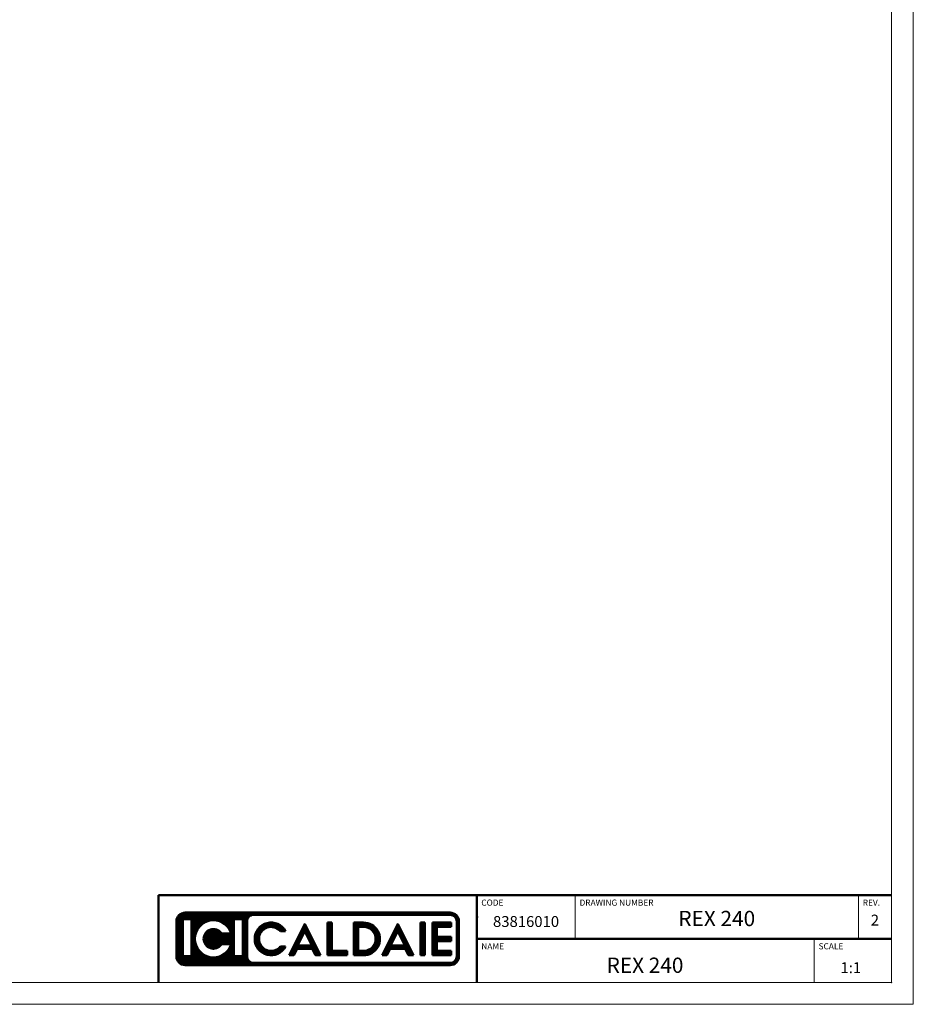
# Model space of a CAD drawing. Units: millimetres. Extents: x 519 to 8709, y -5883 to -1359.
# Drawn here: x 6662 to 8709, y -5883 to -3628 of the extents above; entities that cross this region are included whole.
import ezdxf
from ezdxf.enums import TextEntityAlignment as Align

# ---------------------------------------------------------------- set-up
doc = ezdxf.new("R2010")
doc.units = ezdxf.units.MM
doc.header["$LTSCALE"] = 10
for name, color, linetype, lineweight in [('AM_0', 7, 'Continuous', 50), ('AM_1', 14, 'Continuous', 50), ('AM_BOR', 7, 'Continuous', 50)]:
    doc.layers.add(name, color=color, linetype=linetype, lineweight=lineweight)
doc.styles.add('ROMANS', font='ROMANS.shx')
doc.styles.get("Standard").update_dxf_attribs({"font": 'romans.shx'})

# ---------------------------------------------------------------- blocks, each defined once
blk = doc.blocks.new('*X5')
at = {"layer": 'AM_1', "color": 2, "linetype": 'Continuous'}
for p, q in [((5.25, -4.2), (67.75, -4.2)), ((5.63, -5.95), (4.13, -5.95)), ((4.13, -6.3), (5.63, -6.3)), ((5.63, -6.65), (4.13, -6.65)), ((4.17, -5.6), (5.63, -5.6)), ((20.54, -5.25), (4.27, -5.25)), ((4.46, -4.9), (20.81, -4.9)), ((21.45, -4.55), (4.75, -4.55)), ((7.63, -5.6), (17.33, -5.6)), ((11.34, -5.95), (7.63, -5.95)), ((7.63, -6.3), (10.54, -6.3)), ((10.01, -6.65), (7.63, -6.65)), ((17.33, -5.95), (13.92, -5.95)), ((14.72, -6.3), (17.33, -6.3)), ((17.33, -6.65), (15.24, -6.65)), ((19.33, -5.6), (20.39, -5.6)), ((20.34, -5.95), (19.33, -5.95)), ((19.33, -6.3), (20.33, -6.3)), ((20.33, -6.65), (19.33, -6.65)), ((68.25, -4.55), (67.26, -4.55)), ((67.89, -4.9), (68.54, -4.9)), ((68.73, -5.25), (68.17, -5.25)), ((68.32, -5.6), (68.83, -5.6)), ((68.87, -5.95), (68.37, -5.95)), ((68.37, -6.3), (68.87, -6.3)), ((68.87, -6.65), (68.37, -6.65)), ((4.13, -7), (5.63, -7)), ((5.63, -7.35), (4.13, -7.35)), ((4.13, -7.7), (5.63, -7.7)), ((5.63, -8.05), (4.13, -8.05)), ((4.13, -8.4), (5.63, -8.4)), ((5.63, -8.75), (4.13, -8.75)), ((7.63, -7), (9.62, -7)), ((9.3, -7.35), (7.63, -7.35)), ((7.63, -7.7), (9.05, -7.7)), ((8.85, -8.05), (7.63, -8.05)), ((7.63, -8.4), (8.69, -8.4)), ((8.56, -8.75), (7.63, -8.75)), ((14.5, -8.75), (10.76, -8.75)), ((11.04, -8.4), (14.21, -8.4)), ((13.75, -8.05), (11.5, -8.05)), ((15.64, -7), (17.33, -7)), ((17.33, -7.35), (15.95, -7.35)), ((16.2, -7.7), (17.33, -7.7)), ((17.33, -8.05), (16.4, -8.05)), ((16.56, -8.4), (17.33, -8.4)), ((17.33, -8.75), (16.71, -8.75)), ((19.33, -7), (20.33, -7)), ((20.33, -7.35), (19.33, -7.35)), ((19.33, -7.7), (20.33, -7.7)), ((20.33, -8.05), (19.33, -8.05)), ((19.33, -8.4), (20.33, -8.4)), ((20.33, -8.75), (19.33, -8.75)), ((68.37, -7), (68.87, -7)), ((68.87, -7.35), (68.37, -7.35)), ((68.37, -7.7), (68.87, -7.7)), ((68.87, -8.05), (68.37, -8.05)), ((68.37, -8.4), (68.87, -8.4)), ((68.87, -8.75), (68.37, -8.75)), ((4.13, -9.1), (5.63, -9.1)), ((5.63, -9.45), (4.13, -9.45)), ((4.13, -9.8), (5.63, -9.8)), ((5.63, -10.15), (4.13, -10.15)), ((4.13, -10.5), (5.63, -10.5)), ((5.63, -10.85), (4.13, -10.85)), ((4.13, -11.2), (5.63, -11.2)), ((7.63, -9.1), (8.47, -9.1)), ((8.41, -9.45), (7.63, -9.45)), ((7.63, -9.8), (8.38, -9.8)), ((8.38, -10.15), (7.63, -10.15)), ((7.63, -10.5), (8.41, -10.5)), ((8.46, -10.85), (7.63, -10.85)), ((7.63, -11.2), (8.55, -11.2)), ((17.33, -10.15), (10.38, -10.15)), ((10.39, -9.8), (17.33, -9.8)), ((10.43, -10.5), (17.33, -10.5)), ((17.33, -9.45), (10.44, -9.45)), ((17.33, -10.85), (10.54, -10.85)), ((10.56, -9.1), (17.33, -9.1)), ((10.72, -11.2), (17.33, -11.2)), ((19.33, -9.1), (20.33, -9.1)), ((20.33, -9.45), (19.33, -9.45)), ((19.33, -9.8), (20.33, -9.8)), ((20.33, -10.15), (19.33, -10.15)), ((19.33, -10.5), (20.33, -10.5)), ((20.33, -10.85), (19.33, -10.85)), ((19.33, -11.2), (20.33, -11.2)), ((68.37, -9.1), (68.87, -9.1)), ((68.87, -9.45), (68.37, -9.45)), ((68.37, -9.8), (68.87, -9.8)), ((68.87, -10.15), (68.37, -10.15)), ((68.37, -10.5), (68.87, -10.5)), ((68.87, -10.85), (68.37, -10.85)), ((68.37, -11.2), (68.87, -11.2)), ((5.63, -11.55), (4.13, -11.55)), ((4.13, -11.9), (5.63, -11.9)), ((5.63, -12.25), (4.13, -12.25)), ((4.13, -12.6), (5.63, -12.6)), ((5.63, -12.95), (4.13, -12.95)), ((4.13, -13.3), (5.63, -13.3)), ((8.67, -11.55), (7.63, -11.55)), ((7.63, -11.9), (8.83, -11.9)), ((9.02, -12.25), (7.63, -12.25)), ((7.63, -12.6), (9.26, -12.6)), ((9.57, -12.95), (7.63, -12.95)), ((7.63, -13.3), (9.95, -13.3)), ((14.26, -11.55), (11, -11.55)), ((11.42, -11.9), (13.83, -11.9)), ((12.75, -12.25), (12.5, -12.25)), ((15.3, -13.3), (17.33, -13.3)), ((17.33, -12.95), (15.69, -12.95)), ((15.99, -12.6), (17.33, -12.6)), ((17.33, -12.25), (16.23, -12.25)), ((16.43, -11.9), (17.33, -11.9)), ((17.33, -11.55), (16.58, -11.55)), ((20.33, -11.55), (19.33, -11.55)), ((19.33, -11.9), (20.33, -11.9)), ((20.33, -12.25), (19.33, -12.25)), ((19.33, -12.6), (20.33, -12.6)), ((20.33, -12.95), (19.33, -12.95)), ((19.33, -13.3), (20.33, -13.3)), ((68.87, -11.55), (68.37, -11.55)), ((68.37, -11.9), (68.87, -11.9)), ((68.87, -12.25), (68.37, -12.25)), ((68.37, -12.6), (68.87, -12.6)), ((68.87, -12.95), (68.37, -12.95)), ((68.37, -13.3), (68.87, -13.3)), ((5.63, -13.65), (4.13, -13.65)), ((4.13, -14), (5.63, -14)), ((20.38, -14.35), (4.16, -14.35)), ((4.25, -14.7), (20.51, -14.7)), ((20.76, -15.05), (4.42, -15.05)), ((4.7, -15.4), (21.3, -15.4)), ((67.84, -15.75), (5.16, -15.75)), ((10.45, -13.65), (7.63, -13.65)), ((7.63, -14), (11.18, -14)), ((14.07, -14), (17.33, -14)), ((17.33, -13.65), (14.8, -13.65)), ((20.33, -13.65), (19.33, -13.65)), ((19.33, -14), (20.33, -14)), ((67.41, -15.4), (68.3, -15.4)), ((68.58, -15.05), (67.94, -15.05)), ((68.2, -14.7), (68.75, -14.7)), ((68.84, -14.35), (68.33, -14.35)), ((68.87, -13.65), (68.37, -13.65)), ((68.37, -14), (68.87, -14))]:
    blk.add_line(p, q, dxfattribs=at)
blk = doc.blocks.new('*X8')
at = {"layer": 'AM_1', "color": 2, "linetype": 'Continuous'}
for p, q in [((38.79, -6.3), (39.79, -6.3)), ((39.79, -6.65), (38.79, -6.65)), ((38.79, -7), (39.79, -7)), ((39.79, -7.35), (38.79, -7.35)), ((38.79, -7.7), (39.79, -7.7)), ((39.79, -8.05), (38.79, -8.05)), ((38.79, -8.4), (39.79, -8.4)), ((39.79, -8.75), (38.79, -8.75)), ((38.79, -9.1), (39.79, -9.1)), ((39.79, -9.45), (38.79, -9.45)), ((38.79, -9.8), (39.79, -9.8)), ((39.79, -10.15), (38.79, -10.15)), ((38.79, -10.5), (39.79, -10.5)), ((39.79, -10.85), (38.79, -10.85)), ((38.79, -11.2), (39.79, -11.2)), ((39.79, -11.55), (38.79, -11.55)), ((38.79, -11.9), (39.79, -11.9)), ((39.79, -12.25), (38.79, -12.25)), ((38.79, -12.6), (39.79, -12.6)), ((43.29, -12.95), (38.79, -12.95)), ((38.79, -13.3), (43.29, -13.3)), ((43.29, -13.65), (38.79, -13.65))]:
    blk.add_line(p, q, dxfattribs=at)
blk = doc.blocks.new('*X7')
at = {"layer": 'AM_1', "color": 2, "linetype": 'Continuous'}
for p, q in [((33.58, -6.65), (33.51, -6.65)), ((33.29, -8.75), (32.46, -8.75)), ((32.63, -8.4), (33.47, -8.4)), ((34.28, -8.05), (32.81, -8.05)), ((32.98, -7.7), (34.11, -7.7)), ((33.93, -7.35), (33.16, -7.35)), ((33.33, -7), (33.76, -7)), ((33.62, -8.4), (34.46, -8.4)), ((34.63, -8.75), (33.79, -8.75)), ((31.23, -11.2), (32.07, -11.2)), ((32.24, -10.85), (31.41, -10.85)), ((31.58, -10.5), (32.42, -10.5)), ((32.59, -10.15), (31.76, -10.15)), ((31.93, -9.8), (32.77, -9.8)), ((32.94, -9.45), (32.11, -9.45)), ((32.28, -9.1), (33.12, -9.1)), ((33.97, -9.1), (34.81, -9.1)), ((34.98, -9.45), (34.14, -9.45)), ((34.32, -9.8), (35.16, -9.8)), ((35.33, -10.15), (34.49, -10.15)), ((34.67, -10.5), (35.51, -10.5)), ((35.68, -10.85), (34.84, -10.85)), ((35.02, -11.2), (35.86, -11.2)), ((30.18, -13.3), (31.3, -13.3)), ((31.47, -12.95), (30.36, -12.95)), ((30.53, -12.6), (31.65, -12.6)), ((36.38, -12.25), (30.71, -12.25)), ((30.88, -11.9), (36.21, -11.9)), ((36.03, -11.55), (31.06, -11.55)), ((35.44, -12.6), (36.56, -12.6)), ((36.73, -12.95), (35.61, -12.95)), ((35.79, -13.3), (36.91, -13.3)), ((31.12, -13.65), (30.01, -13.65)), ((37.08, -13.65), (35.96, -13.65))]:
    blk.add_line(p, q, dxfattribs=at)
blk = doc.blocks.new('*X6')
at = {"layer": 'AM_1', "color": 2, "linetype": 'Continuous'}
for p, q in [((27.49, -6.65), (24.18, -6.65)), ((25.33, -6.3), (26.33, -6.3)), ((23.39, -8.75), (22.31, -8.75)), ((22.45, -8.4), (23.61, -8.4)), ((23.91, -8.05), (22.64, -8.05)), ((22.89, -7.7), (24.35, -7.7)), ((25.16, -7.35), (23.2, -7.35)), ((23.61, -7), (28.06, -7)), ((28.47, -7.35), (26.51, -7.35)), ((27.32, -7.7), (28.78, -7.7)), ((29.03, -8.05), (27.76, -8.05)), ((22.09, -9.8), (23.09, -9.8)), ((23.09, -10.15), (22.09, -10.15)), ((22.12, -10.5), (23.13, -10.5)), ((23.14, -9.45), (22.13, -9.45)), ((23.21, -10.85), (22.18, -10.85)), ((22.2, -9.1), (23.24, -9.1)), ((22.28, -11.2), (23.35, -11.2)), ((23.55, -11.55), (22.41, -11.55)), ((22.59, -11.9), (23.83, -11.9)), ((24.23, -12.25), (22.82, -12.25)), ((23.12, -12.6), (24.89, -12.6)), ((28.17, -12.95), (23.5, -12.95)), ((24.02, -13.3), (27.65, -13.3)), ((26.78, -12.6), (28.55, -12.6)), ((28.85, -12.25), (27.44, -12.25)), ((27.84, -11.9), (29.08, -11.9)), ((26.76, -13.65), (24.91, -13.65))]:
    blk.add_line(p, q, dxfattribs=at)
blk = doc.blocks.new('*X10')
at = {"layer": 'AM_1', "color": 2, "linetype": 'Continuous'}
for p, q in [((54.88, -6.65), (54.81, -6.65)), ((54.59, -8.75), (53.76, -8.75)), ((53.93, -8.4), (54.77, -8.4)), ((55.58, -8.05), (54.11, -8.05)), ((54.28, -7.7), (55.41, -7.7)), ((55.23, -7.35), (54.46, -7.35)), ((54.63, -7), (55.06, -7)), ((54.92, -8.4), (55.76, -8.4)), ((55.93, -8.75), (55.09, -8.75)), ((52.53, -11.2), (53.37, -11.2)), ((53.54, -10.85), (52.71, -10.85)), ((52.88, -10.5), (53.72, -10.5)), ((53.89, -10.15), (53.06, -10.15)), ((53.23, -9.8), (54.07, -9.8)), ((54.24, -9.45), (53.41, -9.45)), ((53.58, -9.1), (54.42, -9.1)), ((55.27, -9.1), (56.11, -9.1)), ((56.28, -9.45), (55.44, -9.45)), ((55.62, -9.8), (56.46, -9.8)), ((56.63, -10.15), (55.79, -10.15)), ((55.97, -10.5), (56.81, -10.5)), ((56.98, -10.85), (56.14, -10.85)), ((56.32, -11.2), (57.16, -11.2)), ((51.48, -13.3), (52.6, -13.3)), ((52.77, -12.95), (51.66, -12.95)), ((51.83, -12.6), (52.95, -12.6)), ((57.68, -12.25), (52.01, -12.25)), ((52.18, -11.9), (57.51, -11.9)), ((57.33, -11.55), (52.36, -11.55)), ((56.74, -12.6), (57.86, -12.6)), ((58.03, -12.95), (56.91, -12.95)), ((57.09, -13.3), (58.21, -13.3)), ((52.42, -13.65), (51.31, -13.65)), ((58.38, -13.65), (57.26, -13.65))]:
    blk.add_line(p, q, dxfattribs=at)
blk = doc.blocks.new('*X11')
at = {"layer": 'AM_1', "color": 2, "linetype": 'Continuous'}
for p, q in [((60.09, -6.3), (61.09, -6.3)), ((61.09, -6.65), (60.09, -6.65)), ((60.09, -7), (61.09, -7)), ((61.09, -7.35), (60.09, -7.35)), ((60.09, -7.7), (61.09, -7.7)), ((61.09, -8.05), (60.09, -8.05)), ((60.09, -8.4), (61.09, -8.4)), ((61.09, -8.75), (60.09, -8.75)), ((60.09, -9.1), (61.09, -9.1)), ((61.09, -9.45), (60.09, -9.45)), ((60.09, -9.8), (61.09, -9.8)), ((61.09, -10.15), (60.09, -10.15)), ((60.09, -10.5), (61.09, -10.5)), ((61.09, -10.85), (60.09, -10.85)), ((60.09, -11.2), (61.09, -11.2)), ((61.09, -11.55), (60.09, -11.55)), ((60.09, -11.9), (61.09, -11.9)), ((61.09, -12.25), (60.09, -12.25)), ((60.09, -12.6), (61.09, -12.6)), ((61.09, -12.95), (60.09, -12.95)), ((60.09, -13.3), (61.09, -13.3)), ((61.09, -13.65), (60.09, -13.65))]:
    blk.add_line(p, q, dxfattribs=at)
blk = doc.blocks.new('*X9')
at = {"layer": 'AM_1', "color": 2, "linetype": 'Continuous'}
for p, q in [((44.79, -6.3), (47.54, -6.3)), ((48.69, -6.65), (44.79, -6.65)), ((44.79, -7), (49.27, -7)), ((45.79, -7.35), (44.79, -7.35)), ((44.79, -7.7), (45.79, -7.7)), ((45.79, -8.05), (44.79, -8.05)), ((44.79, -8.4), (45.79, -8.4)), ((45.79, -8.75), (44.79, -8.75)), ((49.68, -7.35), (47.72, -7.35)), ((48.52, -7.7), (49.99, -7.7)), ((50.24, -8.05), (48.97, -8.05)), ((49.27, -8.4), (50.43, -8.4)), ((50.57, -8.75), (49.48, -8.75)), ((44.79, -9.1), (45.79, -9.1)), ((45.79, -9.45), (44.79, -9.45)), ((44.79, -9.8), (45.79, -9.8)), ((45.79, -10.15), (44.79, -10.15)), ((44.79, -10.5), (45.79, -10.5)), ((45.79, -10.85), (44.79, -10.85)), ((44.79, -11.2), (45.79, -11.2)), ((49.53, -11.2), (50.6, -11.2)), ((49.64, -9.1), (50.68, -9.1)), ((50.7, -10.85), (49.66, -10.85)), ((50.75, -9.45), (49.73, -9.45)), ((49.75, -10.5), (50.76, -10.5)), ((49.78, -9.8), (50.79, -9.8)), ((50.79, -10.15), (49.79, -10.15)), ((45.79, -11.55), (44.79, -11.55)), ((44.79, -11.9), (45.79, -11.9)), ((45.79, -12.25), (44.79, -12.25)), ((44.79, -12.6), (45.79, -12.6)), ((49.38, -12.95), (44.79, -12.95)), ((44.79, -13.3), (48.85, -13.3)), ((47.99, -12.6), (49.76, -12.6)), ((50.06, -12.25), (48.65, -12.25)), ((49.05, -11.9), (50.29, -11.9)), ((50.47, -11.55), (49.33, -11.55)), ((47.97, -13.65), (44.79, -13.65))]:
    blk.add_line(p, q, dxfattribs=at)
blk = doc.blocks.new('*X12')
at = {"layer": 'AM_1', "color": 2, "linetype": 'Continuous'}
for p, q in [((62.84, -6.3), (67.12, -6.3)), ((67.12, -6.65), (62.84, -6.65)), ((62.84, -7), (67.12, -7)), ((63.84, -7.35), (62.84, -7.35)), ((62.84, -7.7), (63.84, -7.7)), ((63.84, -8.05), (62.84, -8.05)), ((62.84, -8.4), (63.84, -8.4)), ((63.84, -8.75), (62.84, -8.75)), ((62.84, -9.1), (63.84, -9.1)), ((63.84, -9.45), (62.84, -9.45)), ((62.84, -9.8), (67.12, -9.8)), ((67.12, -10.15), (62.84, -10.15)), ((62.84, -10.5), (67.12, -10.5)), ((63.84, -10.85), (62.84, -10.85)), ((62.84, -11.2), (63.84, -11.2)), ((63.84, -11.55), (62.84, -11.55)), ((62.84, -11.9), (63.84, -11.9)), ((63.84, -12.25), (62.84, -12.25)), ((62.84, -12.6), (63.84, -12.6)), ((67.12, -12.95), (62.84, -12.95)), ((62.84, -13.3), (67.12, -13.3)), ((67.12, -13.65), (62.84, -13.65))]:
    blk.add_line(p, q, dxfattribs=at)
blk = doc.blocks.new('ICI_PUB')
at = {"layer": 'AM_0', "color": 2, "linetype": 'Continuous'}
for p, q in [((-101.13, 16), (-161.87, 16)), ((-163.87, 6), (-163.87, 14)), ((-162.37, 6), (-162.37, 14.5)), ((-162.37, 14.5), (-160.37, 14.5)), ((-160.37, 14.5), (-160.37, 6)), ((-150.67, 14.5), (-148.67, 14.5)), ((-150.67, 6), (-150.67, 14.5)), ((-148.67, 14.5), (-148.67, 6)), ((-147.67, 6), (-147.67, 14)), ((-146.17, 15.5), (-101.13, 15.5)), ((-128.21, 13.73), (-129.21, 13.73)), ((-129.21, 13.73), (-129.21, 6.23)), ((-128.21, 7.23), (-128.21, 13.73)), ((-123.21, 13.73), (-123.21, 6.23)), ((-120.96, 13.73), (-123.21, 13.73)), ((-107.91, 13.73), (-107.91, 6.23)), ((-106.91, 13.73), (-107.91, 13.73)), ((-106.91, 6.23), (-106.91, 13.73)), ((-105.16, 13.73), (-105.16, 6.23)), ((-100.88, 13.73), (-105.16, 13.73)), ((-100.88, 12.73), (-100.88, 13.73)), ((-99.63, 6), (-99.63, 14)), ((-99.13, 6), (-99.13, 14)), ((-153.5, 11.25), (-153.57, 11.35)), ((-151.43, 11.59), (-151.29, 11.25)), ((-140.04, 11.73), (-138.85, 11.73)), ((-134.46, 13.42), (-138.05, 6.23)), ((-136.09, 8.48), (-134.46, 11.75)), ((-130.86, 6.23), (-134.46, 13.42)), ((-134.46, 11.75), (-132.83, 8.48)), ((-122.21, 7.23), (-122.21, 12.73)), ((-122.21, 12.73), (-120.96, 12.73)), ((-113.16, 13.42), (-116.75, 6.23)), ((-114.79, 8.48), (-113.16, 11.75)), ((-109.56, 6.23), (-113.16, 13.42)), ((-113.16, 11.75), (-111.53, 8.48)), ((-104.16, 10.48), (-104.16, 12.73)), ((-104.16, 12.73), (-100.88, 12.73)), ((-151.29, 11.25), (-153.5, 11.25)), ((-100.88, 10.48), (-104.16, 10.48)), ((-104.16, 7.23), (-104.16, 9.48)), ((-104.16, 9.48), (-100.88, 9.48)), ((-100.88, 9.48), (-100.88, 10.48)), ((-153.57, 8.65), (-153.5, 8.75)), ((-153.5, 8.75), (-151.29, 8.75)), ((-151.29, 8.75), (-151.43, 8.41)), ((-138.85, 8.23), (-140.04, 8.23)), ((-136.93, 6.23), (-136.18, 7.73)), ((-136.18, 7.73), (-132.73, 7.73)), ((-132.83, 8.48), (-136.09, 8.48)), ((-132.73, 7.73), (-131.98, 6.23)), ((-124.71, 7.23), (-128.21, 7.23)), ((-124.71, 6.23), (-124.71, 7.23)), ((-120.96, 7.23), (-122.21, 7.23)), ((-115.63, 6.23), (-114.88, 7.73)), ((-114.88, 7.73), (-111.43, 7.73)), ((-111.53, 8.48), (-114.79, 8.48)), ((-111.43, 7.73), (-110.68, 6.23)), ((-100.88, 7.23), (-104.16, 7.23)), ((-100.88, 6.23), (-100.88, 7.23)), ((-160.37, 6), (-162.37, 6)), ((-148.67, 6), (-150.67, 6)), ((-138.05, 6.23), (-136.93, 6.23)), ((-131.98, 6.23), (-130.86, 6.23)), ((-129.21, 6.23), (-124.71, 6.23)), ((-123.21, 6.23), (-120.96, 6.23)), ((-116.75, 6.23), (-115.63, 6.23)), ((-110.68, 6.23), (-109.56, 6.23)), ((-107.91, 6.23), (-106.91, 6.23)), ((-105.16, 6.23), (-100.88, 6.23)), ((-101.13, 4), (-161.87, 4)), ((-146.17, 4.5), (-101.13, 4.5))]:
    blk.add_line(p, q, dxfattribs=at)
for centre, radius, start, end in [((-161.87, 14), 2, 90, 180), ((-101.13, 14), 2, 0, 90), ((-155.37, 10), 4.25, 22.0243, 337.9756), ((-146.17, 14), 1.5, 89.9994, 180), ((-142.17, 9.98), 3.75, 27.8181, 332.1818), ((-120.96, 9.98), 3.75, 269.9998, 90), ((-101.13, 14), 1.5, 0, 90), ((-155.37, 10), 2.25, 36.87, 323.1309), ((-142.17, 9.98), 2.75, 39.5212, 320.4795), ((-120.96, 9.98), 2.75, 270, 90), ((-161.87, 6), 2, 180, 270), ((-146.17, 6), 1.5, 180, 270), ((-101.13, 6), 1.5, 270, 0), ((-101.13, 6), 2, 270, 0)]:
    blk.add_arc(centre, radius, start, end, dxfattribs=at)
at = {"layer": 'AM_0'}
blk.add_point((-95, 15), dxfattribs=at)
at = {"layer": 'AM_BOR'}
for p, q in [((-168, 20), (0, 20)), ((-168, 20), (-168, 0)), ((-95, 0), (-95, 20)), ((-95, 10), (0, 10))]:
    blk.add_line(p, q, dxfattribs=at)
at = {"layer": 'AM_BOR', "color": 1, "linetype": 'Continuous', "lineweight": 15}
for p, q in [((-72.48, 10), (-72.48, 20)), ((-7.6, 10), (-7.6, 20)), ((-17.72, 0), (-17.72, 10))]:
    blk.add_line(p, q, dxfattribs=at)
at = {"layer": 'AM_BOR', "color": 1, "lineweight": 15}
blk.add_point((0, 0), dxfattribs=at)
at = {"layer": 'AM_0'}
for name in ['*X5', '*X6', '*X8', '*X9', '*X11', '*X12', '*X7', '*X10']:
    blk.add_blockref(name, (-168, 20), dxfattribs=at)
at = {"layer": 'AM_BOR', "color": 1, "linetype": 'Continuous', "lineweight": 15, "style": 'ROMANS'}
for s, p in [('CODE', (-94, 18.3)), ('DRAWING NUMBER', (-71.48, 18.3)), ('SCALE', (-16.72, 8.3)), ('NAME', (-94, 8.3))]:
    blk.add_text(s, height=1.4, dxfattribs=at).set_placement(p, align=Align.MIDDLE_LEFT)
blk.add_text('REV.', height=1.4, dxfattribs=at).set_placement((-6.6, 19), align=Align.TOP_LEFT)
at = {"layer": 'AM_BOR'}
blk.add_attdef('GEN-TITLE-NR{8.40}', text='', height=3.5, dxfattribs=at).set_placement((-40.04, 14.21), align=Align.MIDDLE)
at = {"layer": 'AM_BOR', "color": 3, "lineweight": 25}
blk.add_attdef('GEN-TITLE-CTRN{19.4}', text='', height=2.5, dxfattribs=at).set_placement((-83.74, 13.97), align=Align.MIDDLE_CENTER)
at = {"layer": 'AM_BOR', "color": 3, "linetype": 'ByBlock', "lineweight": 25, "style": 'ROMANS'}
blk.add_attdef('REV', text='', height=2.5, dxfattribs=at).set_placement((-3.8, 13.97), align=Align.MIDDLE)
at = {"layer": 'AM_BOR', "color": 2, "lineweight": 50}
blk.add_attdef('GEN-TITLE-DES1{18.22}', text='', height=3.5, dxfattribs=at).set_placement((-56.48, 3.5), align=Align.MIDDLE)
at = {"layer": 'AM_BOR', "color": 3, "lineweight": 25}
blk.add_attdef('GEN-TITLE-SCA{7.49}', text='', height=2.5, dxfattribs=at).set_placement((-9.33, 3.07), align=Align.MIDDLE)

msp = doc.modelspace()

# ---------------------------------------------------------------- linework, layer by layer
at = {"layer": 'AM_0', "color": 1, "lineweight": 0}
msp.add_lwpolyline([(518.5, -5883.3), (8709.3, -5883.3), (8709.3, -1358.5), (518.5, -1358.5)], close=True, dxfattribs=at)
at = {"layer": 'AM_0', "lineweight": 0}
msp.add_lwpolyline([(568.5, -5833.3), (8659.3, -5833.3), (8659.3, -1408.5), (568.5, -1408.5)], close=True, dxfattribs=at)

# ---------------------------------------------------------------- block references
at = {"layer": 'AM_0', "lineweight": 0, "xscale": 10, "yscale": 10, "zscale": 10}
msp.add_blockref('ICI_PUB', (8659.3, -5833.3), dxfattribs=at).add_auto_attribs({'REV': '2', 'GEN-TITLE-CTRN{19.4}': '83816010', 'GEN-TITLE-NR{8.40}': 'REX 240', 'GEN-TITLE-SCA{7.49}': '1:1', 'GEN-TITLE-DES1{18.22}': 'REX 240'})

doc.saveas('drawing.dxf')
